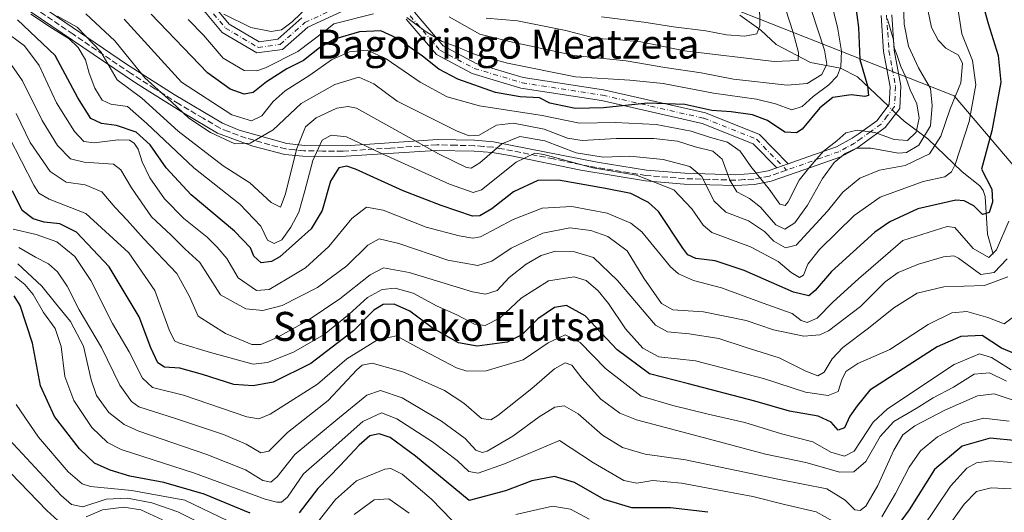
# Model space of a CAD drawing. Units: metres. Extents: x 589785 to 593211, y 4775292 to 4777651.
# Drawn here: x 590204 to 590476, y 4776340 to 4776476 of the extents above; entities that cross this region are included whole.
import ezdxf
from ezdxf.enums import TextEntityAlignment as Align

# ---------------------------------------------------------------- set-up
doc = ezdxf.new("R2010")
doc.units = ezdxf.units.M
doc.header["$MEASUREMENT"] = 0
doc.linetypes.add('DGN Style 3', pattern=[2.307223458686699, 1.648016756204785, -0.6592067024819142])
doc.linetypes.add('DGN Style 4', pattern=[2.6384748266838614, 1.318413404963828, -0.6592067024819142, 0.001648016756204785, -0.6592067024819142])
for name, color, linetype, lineweight in [('Arbolado forestal CxS', 92, 'Continuous', 0), ('Camino Cxs', 7, 'Continuous', 0), ('Camino eje', 30, 'DGN Style 4', 13), ('Corriente natural lineal', 142, 'Continuous', 13), ('Corriente natural lineal oculto', 9, 'DGN Style 4', 13), ('Curva de nivel maestra', 30, 'Continuous', 30), ('Curva de nivel normal', 30, 'Continuous', 0), ('Senda no paivmentada conexión', 7, 'DGN Style 3', 0), ('Texto cartográfico', 7, 'Continuous', 0)]:
    doc.layers.add(name, color=color, linetype=linetype, lineweight=lineweight)
doc.styles.add('Style-Arial', font='txt')

msp = doc.modelspace()

# ---------------------------------------------------------------- linework, layer by layer
at = {"layer": 'Arbolado forestal CxS', "color": 92, "linetype": 'Continuous', "lineweight": 0}
for points in [[(590620.3904999997, 4776220.724099999, 971.9850000000006), (590575.8003000002, 4776223.735099999, 947.2260999999999), (590567.8015000002, 4776277.614900001, 902.9075000000012), (590534.6111000003, 4776362.812700001, 834.9918999999937), (590496.8822999997, 4776414.0255, 796.7676999999967), (590462.2439000001, 4776454.797300001, 763.3098000000027), (590386.4528999999, 4776484.723900001, 719.843599999993), (590402.2808999997, 4776523.142700001, 729.898000000001), (590415.1996999999, 4776546.890900001, 746.3010000000068), (590433.4316999996, 4776558.6591, 760.4576999999991), (590460.4694999997, 4776575.1073, 779.8127999999998), (590485.7451, 4776597.0099, 786.9133000000003), (590418.0229000002, 4776634.649700001, 735.2263999999996), (590413.9380999999, 4776654.428300001, 708.9643000000069), (590402.5537, 4776664.7773, 692.2584000000061), (590425.3229, 4776681.337099999, 697.2180999999982), (590457.4064999997, 4776689.616699999, 720.0939000000071), (590477.0708999997, 4776710.3159, 729.9710999999952), (590487.8426999999, 4776722.155900001, 737.4765999999945), (590504.2817000002, 4776740.225099999, 731.2265000000043), (590551.4617, 4776735.170299999, 726.4155000000028), (590560.8369000005, 4776721.1143, 731.3907999999938), (590597.9603000004, 4776709.070499999, 732.8813999999985), (590621.5387000004, 4776706.952500001, 735.7804000000033)], [(590386.4528999999, 4776484.723900001, 719.843599999993), (590462.2439000001, 4776454.797300001, 763.3098000000027), (590496.8822999997, 4776414.0255, 796.7676999999967)], [(590386.4528999999, 4776484.723900001, 719.843599999993), (590462.2439000001, 4776454.797300001, 763.3098000000027), (590496.8822999997, 4776414.0255, 796.7676999999967), (590534.6111000003, 4776362.812700001, 834.9918999999937), (590567.8015000002, 4776277.614900001, 902.9075000000012), (590575.8003000002, 4776223.735099999, 947.2260999999999)]]:
    msp.add_polyline3d(points, dxfattribs=at)
at = {"layer": 'Camino Cxs', "color": 7, "linetype": 'Continuous', "lineweight": 0, "extrusion": (0.2278615738382689, 0.08046213402347412, 0.9703633073011035), "elevation": 519595.6078540807, "flags": 128}
msp.add_lwpolyline([(4307292.064226075, -2083311.78535249), (4307292.064226075, -2083308.37712705)], dxfattribs=at)
msp.add_lwpolyline([(4307292.064226075, -2083311.78535249), (4307292.064226075, -2083308.37712705)], dxfattribs=at)
at = {"layer": 'Camino Cxs', "color": 7, "linetype": 'Continuous', "lineweight": 0}
for points in [[(590251.6412000004, 4776486.719500001, 753.5434999999999), (590261.676, 4776474.626300001, 752.4244000000036), (590270.0015000004, 4776469.728900001, 747.635500000004), (590275.1206999999, 4776470.396500001, 750.1494999999995), (590281.8214999996, 4776476.324300001, 755.1852000000072)], [(590251.6412000004, 4776486.719500001, 753.5434999999999), (590261.676, 4776474.626300001, 752.4244000000036), (590270.0015000004, 4776469.728900001, 747.635500000004), (590275.1206999999, 4776470.396500001, 750.1494999999995), (590281.8214999996, 4776476.324300001, 755.1852000000072)], [(590296.4419, 4776479.747500001, 755.4207000000025), (590283.4776, 4776473.7839, 756.0890999999974), (590276.4200999998, 4776467.5407, 756.7743000000046), (590269.3683000002, 4776466.6209, 750.6454999999987), (590259.7023, 4776472.306700001, 754.8390000000073), (590249.0994999995, 4776485.0845, 753.7890999999945)], [(590296.4419, 4776479.747500001, 755.4207000000025), (590283.4776, 4776473.7839, 756.0890999999974), (590276.4200999998, 4776467.5407, 756.7743000000046), (590269.3683000002, 4776466.6209, 750.6454999999987), (590259.7023, 4776472.306700001, 754.8390000000073), (590249.0994999995, 4776485.0845, 753.7890999999945)], [(590207.5500999996, 4776481.0601, 783.1802000000025), (590233.2600999996, 4776463.5601, 779.8683000000019), (590246.4501999998, 4776455.140100001, 777.0774999999995), (590259.8201000001, 4776447.170100001, 771.9355999999971), (590264.4600999998, 4776445.3101, 774.6353999999993), (590277.6201, 4776441.550100001, 780.1860000000015), (590282.6101000002, 4776441.0701, 781.3231999999989), (590293.8201000001, 4776440.9901, 789.0460000000021), (590319.4001000002, 4776442.710100001, 782.8329999999987), (590329.5900999998, 4776442.4801, 780.9648000000017), (590334.8101000004, 4776442.0601, 782.0233000000007), (590363.4700999996, 4776436.390100001, 782.6101000000053), (590377.1701999997, 4776434.2601, 784.3454999999958), (590387.6901000004, 4776433.370100001, 781.0865999999951), (590401.6601, 4776432.940099999, 781.1573000000063), (590406.6501000002, 4776433.2501, 776.8941000000051), (590410.8002000004, 4776434.030099999, 767.7543000000006), (590413.1664000005, 4776434.865700001, 763.6235000000015), (590416.2849000003, 4776435.9669, 762.7998999999982), (590420.2301000003, 4776437.360099999, 765.9502000000067), (590429.6802000003, 4776440.690099999, 772.9097999999941), (590434.0401, 4776443.0701, 771.8561000000045), (590435.6601, 4776444.210100001, 771.2574000000022), (590440.8301999997, 4776447.860099999, 766.0844999999972), (590444.2600999996, 4776452.350099999, 758.7737000000053), (590444.5301000001, 4776457.300100001, 760.8220000000001), (590442.7200999996, 4776467.0601, 759.3266000000004), (590442.0602000002, 4776476.9801, 765.7228000000032)], [(590207.5500999996, 4776481.0601, 783.1802000000025), (590233.2600999996, 4776463.5601, 779.8683000000019), (590246.4501999998, 4776455.140100001, 777.0774999999995), (590259.8201000001, 4776447.170100001, 771.9355999999971), (590264.4600999998, 4776445.3101, 774.6353999999993), (590277.6201, 4776441.550100001, 780.1860000000015), (590282.6101000002, 4776441.0701, 781.3231999999989), (590293.8201000001, 4776440.9901, 789.0460000000021), (590319.4001000002, 4776442.710100001, 782.8329999999987), (590329.5900999998, 4776442.4801, 780.9648000000017), (590334.8101000004, 4776442.0601, 782.0233000000007), (590363.4700999996, 4776436.390100001, 782.6101000000053), (590377.1701999997, 4776434.2601, 784.3454999999958), (590387.6901000004, 4776433.370100001, 781.0865999999951), (590401.6601, 4776432.940099999, 781.1573000000063), (590406.6501000002, 4776433.2501, 776.8941000000051), (590410.8002000004, 4776434.030099999, 767.7543000000006), (590413.1664000005, 4776434.865700001, 763.6235000000015)], [(590445.0401, 4776477.1501, 769.538400000005), (590445.6901000004, 4776467.440099999, 765.0237000000053), (590447.5301000001, 4776457.4901, 764.9189000000042), (590447.1901000004, 4776451.2601, 762.654800000004), (590443.2001, 4776446.050100001, 766.8252999999969), (590437.3901000004, 4776441.7601, 774.3120999999956), (590435.3201000001, 4776440.300100001, 774.928), (590430.9101, 4776437.940099999, 775.308999999994), (590420.9600999998, 4776434.440099999, 769.1202999999952), (590411.5800999999, 4776431.130100001, 767.0356999999932), (590407.0301000001, 4776430.2601, 778.8459000000004), (590401.7101999996, 4776429.940099999, 782.5096999999951), (590387.5202000003, 4776430.370100001, 784.844299999997), (590376.8101000004, 4776431.280099999, 786.6873999999953), (590358.9200999998, 4776434.1801, 786.0360999999976), (590339.3400999998, 4776438.2601, 784.835500000001), (590334.4001000002, 4776439.090100001, 782.3641999999965), (590329.4301000005, 4776439.4801, 781.5007999999943), (590318.8501000004, 4776439.700099999, 785.2081999999937), (590292.4501, 4776437.960100001, 791.6484000000055), (590282.0401999997, 4776438.090100001, 782.3512999999948), (590277.0601000004, 4776438.590100001, 777.0305999999982), (590268.2401000002, 4776440.870100001, 778.6468000000023), (590258.4901000002, 4776444.470100001, 774.4471000000049), (590249.1101000002, 4776449.950099999, 778.9232000000048), (590235.8000999996, 4776458.3301, 776.7758999999934), (590203.7301000003, 4776480.020099999, 787.2262999999948)], [(590445.0401, 4776477.1501, 769.538400000005), (590445.6901000004, 4776467.440099999, 765.0237000000053), (590447.5301000001, 4776457.4901, 764.9189000000042), (590447.1901000004, 4776451.2601, 762.654800000004), (590443.2001, 4776446.050100001, 766.8252999999969), (590437.3901000004, 4776441.7601, 774.3120999999956), (590435.3201000001, 4776440.300100001, 774.928), (590430.9101, 4776437.940099999, 775.308999999994), (590420.9600999998, 4776434.440099999, 769.1202999999952), (590411.5800999999, 4776431.130100001, 767.0356999999932), (590407.0301000001, 4776430.2601, 778.8459000000004), (590401.7101999996, 4776429.940099999, 782.5096999999951), (590387.5202000003, 4776430.370100001, 784.844299999997), (590376.8101000004, 4776431.280099999, 786.6873999999953), (590358.9200999998, 4776434.1801, 786.0360999999976), (590339.3400999998, 4776438.2601, 784.835500000001), (590334.4001000002, 4776439.090100001, 782.3641999999965), (590329.4301000005, 4776439.4801, 781.5007999999943), (590318.8501000004, 4776439.700099999, 785.2081999999937), (590292.4501, 4776437.960100001, 791.6484000000055), (590282.0401999997, 4776438.090100001, 782.3512999999948), (590277.0601000004, 4776438.590100001, 777.0305999999982), (590268.2401000002, 4776440.870100001, 778.6468000000023), (590258.4901000002, 4776444.470100001, 774.4471000000049), (590249.1101000002, 4776449.950099999, 778.9232000000048), (590235.8000999996, 4776458.3301, 776.7758999999934), (590203.7301000003, 4776480.020099999, 787.2262999999948)], [(590312.9101, 4776477.8619, 757.9017000000022), (590320.9071000004, 4776468.575099999, 757.7658999999985), (590330.0519000003, 4776463.7487, 756.7170000000042), (590343.0420000004, 4776459.851700001, 756.4872999999934), (590365.2158000004, 4776456.420100001, 760.0271999999969), (590393.4278999995, 4776450.032500001, 764.4477999999945), (590408.3843, 4776444.049900001, 759.5130000000064), (590416.2849000003, 4776435.9669, 762.7998999999982), (590413.1664000005, 4776434.865700001, 763.6235000000015), (590406.6819000002, 4776441.499700001, 763.4728000000032), (590392.5340999998, 4776447.1589, 768.4184999999999), (590364.6546, 4776453.4713, 764.9291999999988), (590342.3783999998, 4776456.9187, 761.5200999999943), (590328.9099000003, 4776460.9593, 761.5181000000011), (590319.0044999998, 4776466.187100001, 764.2995999999986), (590310.5972999996, 4776475.950300001, 763.1398000000045)], [(590312.9101, 4776477.8619, 757.9017000000022), (590320.9071000004, 4776468.575099999, 757.7658999999985), (590330.0519000003, 4776463.7487, 756.7170000000042), (590343.0420000004, 4776459.851700001, 756.4872999999934), (590365.2158000004, 4776456.420100001, 760.0271999999969), (590393.4278999995, 4776450.032500001, 764.4477999999945), (590408.3843, 4776444.049900001, 759.5130000000064), (590416.2849000003, 4776435.9669, 762.7998999999982)], [(590413.1664000005, 4776434.865700001, 763.6235000000015), (590406.6819000002, 4776441.499700001, 763.4728000000032), (590392.5340999998, 4776447.1589, 768.4184999999999), (590364.6546, 4776453.4713, 764.9291999999988), (590342.3783999998, 4776456.9187, 761.5200999999943), (590328.9099000003, 4776460.9593, 761.5181000000011), (590319.0044999998, 4776466.187100001, 764.2995999999986), (590310.5972999996, 4776475.950300001, 763.1398000000045)], [(590416.2849000003, 4776435.9669, 762.7998999999982), (590420.2301000003, 4776437.360099999, 765.9502000000067), (590429.6802000003, 4776440.690099999, 772.9097999999941), (590434.0401, 4776443.0701, 771.8561000000045), (590435.6601, 4776444.210100001, 771.2574000000022), (590440.8301999997, 4776447.860099999, 766.0844999999972), (590444.2600999996, 4776452.350099999, 758.7737000000053), (590444.5301000001, 4776457.300100001, 760.8220000000001), (590442.7200999996, 4776467.0601, 759.3266000000004), (590442.0602000002, 4776476.9801, 765.7228000000032)]]:
    msp.add_polyline3d(points, dxfattribs=at)
at = {"layer": 'Camino eje', "color": 30, "linetype": 'DGN Style 4', "lineweight": 13}
for points in [[(590250.3702999996, 4776485.901900001, 753.3334000000032), (590260.6891000001, 4776473.466499999, 753.5883999999934), (590269.6848999998, 4776468.174900001, 748.3732000000019), (590275.7703, 4776468.968699999, 753.2219000000041), (590282.6495000003, 4776475.054099999, 755.1670000000014), (590295.8787000002, 4776481.1395, 755.2465999999987)], [(590311.7537000002, 4776476.906099999, 760.3104000000022), (590319.9559000004, 4776467.381100001, 760.9198000000034), (590329.4808999998, 4776462.3541, 757.2609999999986), (590342.7100999998, 4776458.385299999, 758.4839000000065), (590364.9351000004, 4776454.945699999, 762.4253999999929), (590392.9808999998, 4776448.595699999, 766.2360000000045), (590407.5330999997, 4776442.774900001, 759.5504999999977), (590415.8800999997, 4776434.235099999, 763.248900000006)], [(590443.5500999996, 4776477.065099999, 767.1989999999934), (590443.8750999998, 4776472.210100001, 761.793399999995), (590444.2050999999, 4776467.2501, 762.1972999999998), (590445.1101000002, 4776462.370100001, 763.2915000000066), (590446.0301000001, 4776457.395099999, 762.8858999999939), (590445.7251000004, 4776451.8051, 761.1195000000008), (590443.7301000003, 4776449.200099999, 762.2427000000025), (590442.0151000004, 4776446.9551, 766.7823000000063), (590439.1101000002, 4776444.8101, 770.8616999999941), (590436.5251000002, 4776442.985099999, 772.8849999999949), (590434.6801000005, 4776441.6851, 773.480899999995), (590432.5000999998, 4776440.495100001, 773.8224000000046), (590430.2950999998, 4776439.315099999, 774.0356000000029), (590425.5701000001, 4776437.6501, 771.8383000000031), (590420.5950999996, 4776435.9001, 767.4759999999952), (590415.8800999997, 4776434.235099999, 763.248900000006)]]:
    msp.add_polyline3d(points, dxfattribs=at)
at = {"layer": 'Corriente natural lineal', "color": 142, "linetype": 'Continuous', "lineweight": 13}
for points in [[(590443.9753000002, 4776451.977299999, 751.334600000002), (590435.5455, 4776460.0407, 747.3843000000053), (590430.7554000001, 4776462.409499999, 742.3366999999998), (590422.4573999997, 4776463.9661, 735.7054999999964), (590413, 4776469, 731.6869000000006), (590408.7703999998, 4776472.911900001, 729.2964000000065), (590402.9961999999, 4776477.091800001, 725.5201999999991)], [(590473, 4776411, 778.7214999999997), (590471.4778000005, 4776416.526699999, 776.4567999999999), (590470.8130000001, 4776426.893999999, 773.5948999999965), (590470.2571, 4776428.575400001, 773.2409000000043), (590469.3039999995, 4776429.900699999, 772.7572999999975), (590464.4628, 4776433.8003, 769.6774000000005), (590454.9458, 4776442.849099999, 757.5090000000056), (590448.3762999997, 4776447.7676, 752.9603999999963), (590446.1479000002, 4776449.8992, 752.2801000000036)]]:
    msp.add_polyline3d(points, dxfattribs=at)
at = {"layer": 'Corriente natural lineal oculto', "color": 9, "linetype": 'DGN Style 4', "lineweight": 13, "extrusion": (-0.2167982416192004, 0.2073683263019793, 0.953937576405049), "elevation": 863194.3628821834, "flags": 128}
msp.add_lwpolyline([(-3859819.414957617, -2742223.629623896), (-3859819.414957617, -2742226.781236279)], dxfattribs=at)
at = {"layer": 'Curva de nivel maestra', "color": 30, "linetype": 'Continuous', "lineweight": 30, "flags": 128}
for points, elevation in [([(590434.8200000003, 4776480.6601), (590435.79, 4776473.630100001), (590436.1799999997, 4776464.840100001), (590438.2699999996, 4776457.520099999), (590438.5800000001, 4776454.8201), (590437.5099999999, 4776454.540100001), (590433.75, 4776455.090100001), (590428.6500000004, 4776454.340100001), (590425.0599999996, 4776451.4801), (590420.2400000002, 4776445.5801), (590418.6100000005, 4776444.5701), (590415.4000000004, 4776444.7601), (590410.5599999996, 4776447.920100001), (590406.4500000002, 4776449.540100001), (590400.5499999998, 4776450.390100001), (590395.2300000004, 4776450.720100001), (590387.7199999997, 4776452.4101), (590377.4299999997, 4776452.700099999), (590365.2000000002, 4776451.4801), (590357.4800000004, 4776451.270099999), (590353.8499999996, 4776451.970100001), (590350.4100000003, 4776452.7601), (590347.5, 4776454.2301), (590342.2100000001, 4776454.5101), (590335.3200000003, 4776455.700099999), (590324.9800000004, 4776459.390100001), (590319.6399999997, 4776462.1601), (590315.1900000004, 4776465.700099999), (590308.0999999996, 4776470.700099999), (590303.6100000005, 4776472.720100001), (590297.75, 4776472.450099999), (590290.8099999996, 4776470.460100001), (590286.6600000003, 4776468.0801), (590282.25, 4776464.5801), (590277.6699999999, 4776462.2601), (590272.0199999996, 4776458.6801), (590268.3499999996, 4776455.7301), (590265.79, 4776455.2301), (590261.9600000001, 4776456.590100001), (590255.6399999997, 4776461.1601), (590240.1200000001, 4776477.350099999)], 750), ([(590470.7400000002, 4776478.130100001), (590471.6500000004, 4776474.7401), (590474.4299999997, 4776465.880100001), (590475.1799999997, 4776458.520099999), (590472.7000000002, 4776445.120100001), (590469.7699999996, 4776434.520099999), (590472.7000000002, 4776428.940099999), (590472.8399999999, 4776425.380100001), (590471.9100000003, 4776422.4901), (590470.0800000001, 4776421.950099999), (590467.7300000004, 4776424.360099999), (590465, 4776425.770099999), (590462.75, 4776425.940099999), (590452.2199999997, 4776423.550100001), (590444.4500000002, 4776419.9101), (590440.3099999996, 4776417.100099999), (590428.2999999998, 4776406.190099999), (590423.75, 4776400.9801), (590422.0800000001, 4776399.450099999), (590417.7800000003, 4776400.520099999), (590404.1900000004, 4776406.4901), (590396.0999999996, 4776409.120100001), (590390.7699999996, 4776409.780099999), (590388.5199999996, 4776410.840100001), (590387.1799999997, 4776412.640100001), (590380.4100000003, 4776422.8201), (590377.7199999997, 4776425.290100001), (590372.8399999999, 4776427.800100001), (590365.7699999996, 4776429.1601), (590352.7699999996, 4776431.470100001), (590347.0800000001, 4776431.4001), (590340.3499999996, 4776428.190099999), (590334.3799999999, 4776423.520099999), (590331.0099999999, 4776421.5701), (590328.9600000001, 4776421.460100001), (590320.3300000001, 4776424.4101), (590309.7999999998, 4776428.470100001), (590296.6100000005, 4776434.5001), (590294.1799999997, 4776435.280099999), (590292.0499999998, 4776434.840100001), (590289.7100000001, 4776431.130100001), (590287.4199999999, 4776423.050100001), (590284.3600000005, 4776418.0001), (590275.7199999997, 4776410.280099999), (590273.4299999997, 4776408.920100001), (590270.5499999998, 4776408.5801), (590268.5300000003, 4776410.450099999), (590267.54, 4776412.7301), (590263.1200000001, 4776417.350099999), (590251.1399999997, 4776427.420100001), (590244.2300000004, 4776434.860099999), (590239.8300000001, 4776441.2601), (590235.9600000001, 4776444.7601), (590230.5199999996, 4776446.610099999), (590226.3600000005, 4776447.110099999), (590223.4000000004, 4776448.540100001), (590219.7800000003, 4776454.1801), (590213.5300000003, 4776465.920100001), (590203.1299999999, 4776475.7401)], 775), ([(590478.6299999999, 4776383.620100001), (590475.3799999999, 4776385.0001), (590470.0199999996, 4776388.5001), (590464.0800000001, 4776388.2401), (590457.5599999996, 4776385.360099999), (590438.9400000004, 4776373.4301), (590435.3700000001, 4776369.040100001), (590433.3799999999, 4776366.170100001), (590431.9500000002, 4776362.960100001), (590430.1299999999, 4776362.370100001), (590428.1900000004, 4776364.5101), (590424.5999999996, 4776366.1801), (590416.7199999997, 4776367.590100001), (590407.0999999996, 4776370.340100001), (590388.7699999996, 4776375.140100001), (590377.9400000004, 4776377.890100001), (590369, 4776384.5001), (590360.1600000003, 4776393.9101), (590355, 4776396.800100001), (590351.6900000004, 4776396.290100001), (590347.0999999996, 4776393.1501), (590342.6100000005, 4776388.720100001), (590338.5599999996, 4776386.6801), (590330.25, 4776385.5801), (590325.0999999996, 4776386.4801), (590317.8399999999, 4776390.620100001), (590311.6799999997, 4776395.210100001), (590307.2800000003, 4776397.140100001), (590304.2599999999, 4776397.110099999), (590301.6500000004, 4776395.530099999), (590296.1100000005, 4776389.8301), (590284.3099999996, 4776380.780099999), (590273.8099999996, 4776375.610099999), (590268.3200000003, 4776374.550100001), (590262.9800000004, 4776374.970100001), (590254.25, 4776377.7601), (590247.9900000002, 4776379.4801), (590243.7999999998, 4776379.7301), (590241.9000000004, 4776380.9801), (590240.0199999996, 4776385.090100001), (590236.7300000004, 4776393.710100001), (590228.4400000004, 4776407.5101), (590219.4500000002, 4776417.100099999), (590214.8200000003, 4776419.420100001), (590210.5300000003, 4776419.800100001), (590207.4199999999, 4776420.780099999), (590204.3600000005, 4776423.110099999), (590201.7000000002, 4776428.520099999)], 800), ([(590267.5, 4776339.360099999), (590254.7100000001, 4776344.670100001), (590243.6200000001, 4776347.8301), (590234.2199999997, 4776349.640100001), (590228.7599999999, 4776351.270099999), (590224.4299999997, 4776353.2501), (590220.2800000003, 4776357.130100001), (590213.3799999999, 4776366.120100001), (590209.4600000001, 4776374.5801), (590207.2999999998, 4776386.360099999), (590203.8300000001, 4776396.780099999), (590202.2100000001, 4776399.460100001)], 825), ([(590394.0999999996, 4776339.610099999), (590383.7699999996, 4776340.870100001), (590373.0899999999, 4776340.890100001), (590365.4000000004, 4776343.140100001), (590357.1699999999, 4776347.850099999), (590351.6500000004, 4776349.540100001), (590345.4100000003, 4776348.3201), (590338.1399999997, 4776345.540100001), (590328.1100000005, 4776342.850099999), (590313.2400000002, 4776355.1601), (590306.2400000002, 4776360.3301), (590303.1799999997, 4776361.270099999), (590300.6200000001, 4776360.7601), (590297.5999999996, 4776358.140100001), (590292.3700000001, 4776352.5801), (590286.2300000004, 4776346.200099999), (590281.0800000001, 4776339.5101)], 825), ([(590479.6399999997, 4776359.390100001), (590472.1699999999, 4776360.130100001), (590464.4800000004, 4776357.890100001), (590456.8200000003, 4776351.460100001), (590449.8399999999, 4776340.300100001), (590442.4199999999, 4776330.280099999)], 825)]:
    msp.add_lwpolyline(points, dxfattribs=dict(at, elevation=elevation))
at = {"layer": 'Curva de nivel normal', "color": 30, "linetype": 'Continuous', "lineweight": 0, "flags": 128}
for points, elevation in [([(590454, 4776483.09), (590455.9800000004, 4776473.630000001), (590457.8399999999, 4776470.16), (590459.9400000004, 4776467.930000001), (590463.4000000004, 4776466.02), (590464.5499999998, 4776463.75), (590464.0499999998, 4776458.32), (590461.1500000004, 4776451.140000001), (590458.5999999996, 4776443.66), (590455.4299999997, 4776438.699999999), (590448.6799999997, 4776435.550000001), (590441.5899999999, 4776434.24), (590436.1500000004, 4776432.02), (590431.4400000004, 4776428.140000001), (590427.2199999997, 4776422.850000001), (590418.54, 4776413.51), (590415.6100000005, 4776412.710000001), (590412.3799999999, 4776414.58), (590409.7400000002, 4776417.24), (590405.3300000001, 4776420.230000001), (590399.0700000003, 4776422.640000001), (590395.7300000004, 4776425.77), (590392.4199999999, 4776432.460000001), (590389.0999999996, 4776435.24), (590381.7400000002, 4776437.140000001), (590372.5099999999, 4776438.060000001), (590365.1299999999, 4776437.850000001), (590357.6900000004, 4776439), (590348.9699999997, 4776442.359999999), (590342.0800000001, 4776443.550000001), (590337.1200000001, 4776441.529999999), (590331.0499999998, 4776436.220000001), (590328.5899999999, 4776434.76), (590327.3499999996, 4776434.939999999), (590319.5700000003, 4776438.75), (590296.9400000004, 4776451.350000001), (590294.6299999999, 4776451.859999999), (590291.4199999999, 4776451.33), (590285.7699999996, 4776448.730000001), (590282.75, 4776446.189999999), (590280.3899999997, 4776440.189999999), (590277.2000000002, 4776427.41), (590275.8600000005, 4776424), (590273.2800000003, 4776425.32), (590267.3799999999, 4776430.720000001), (590260.04, 4776435.439999999), (590247.5800000001, 4776444.980000001), (590237.4900000002, 4776454.16), (590230.7199999997, 4776459.210000001), (590226.1299999999, 4776466.939999999), (590219.6600000003, 4776473.710000001), (590214.1699999999, 4776476.84)], 765), ([(590462.6799999997, 4776482.640000001), (590464.4000000004, 4776471.880000001), (590467.3200000003, 4776464.529999999), (590468.2400000002, 4776457.850000001), (590466.4000000004, 4776447.689999999), (590462.5599999996, 4776435.810000001), (590461.5499999998, 4776433.779999999), (590459.6600000003, 4776432.41), (590453.6799999997, 4776431.060000001), (590441.8200000003, 4776426.720000001), (590434.54, 4776421.689999999), (590425.0300000003, 4776412.32), (590421.7400000002, 4776408.189999999), (590420.5999999996, 4776405.140000001), (590419.4900000002, 4776404.5), (590417.1799999997, 4776405.930000001), (590413.54, 4776408.960000001), (590405.8899999997, 4776412.980000001), (590395.2199999997, 4776416.970000001), (590392.79, 4776418.99), (590389.6799999997, 4776423.480000001), (590384.6799999997, 4776428.75), (590374.3899999997, 4776432.810000001), (590362.2800000003, 4776434.859999999), (590348.7199999997, 4776438.52), (590346.25, 4776438.91), (590341.1100000005, 4776436.42), (590331.4900000002, 4776428.789999999), (590329.1399999997, 4776428.01), (590322.6399999997, 4776430.350000001), (590303.4900000002, 4776438.99), (590294.1100000005, 4776443.390000001), (590289.9100000003, 4776443.859999999), (590287.4400000004, 4776442.52), (590284.8099999996, 4776436.930000001), (590282.5999999996, 4776428.539999999), (590280.9000000004, 4776422.57), (590278.7400000002, 4776418.480000001), (590276.2300000004, 4776414.92), (590274.1100000005, 4776413.970000001), (590272.2800000003, 4776414.859999999), (590270.4500000002, 4776418.730000001), (590264.6200000001, 4776424.810000001), (590251.8799999999, 4776434.880000001), (590238.8499999996, 4776447.130000001), (590233.5499999998, 4776451.779999999), (590228.8899999997, 4776452.430000001), (590226.5800000001, 4776453.609999999), (590224.5, 4776456.9), (590222.9400000004, 4776461), (590221.9199999999, 4776464.699999999), (590219.9000000004, 4776468.17), (590217.4500000002, 4776470.560000001), (590212.79, 4776473.430000001), (590206.8300000001, 4776477.33)], 770), ([(590448.2100000001, 4776480.199999999), (590448.4000000004, 4776474.609999999), (590449.6399999997, 4776468.529999999), (590452.3600000005, 4776462.5), (590455.7000000002, 4776456.83), (590456.1299999999, 4776452.100000001), (590455.6900000004, 4776446.5), (590452.4400000004, 4776441.100000001), (590449.04, 4776439.119999999), (590446.8399999999, 4776438.880000001), (590439.2000000002, 4776440.300000001), (590435.2100000001, 4776440.32), (590432.1200000001, 4776438.859999999), (590429.0700000003, 4776436.300000001), (590425.8099999996, 4776431.880000001), (590421.6600000003, 4776424.560000001), (590418.1699999999, 4776419.680000001), (590415.3799999999, 4776417.91), (590412.9199999999, 4776419.060000001), (590408.6600000003, 4776423.960000001), (590405.5999999996, 4776426.41), (590402.1600000003, 4776428.199999999), (590400.1699999999, 4776431.430000001), (590398.0599999996, 4776437.27), (590395.4600000001, 4776439.5), (590390.6200000001, 4776440.67), (590385.7400000002, 4776442.220000001), (590379.1799999997, 4776443.01), (590368.7800000003, 4776442.970000001), (590359.3499999996, 4776442.439999999), (590355.2400000002, 4776443.02), (590348.7800000003, 4776445.539999999), (590340.3799999999, 4776447.25), (590335.6299999999, 4776446.640000001), (590330.8700000001, 4776443.930000001), (590328.0300000003, 4776443.75), (590324.7800000003, 4776444.99), (590308.1100000005, 4776453.25), (590301.6600000003, 4776458.119999999), (590297.5499999998, 4776459.960000001), (590290.8899999997, 4776457.92), (590281.6100000005, 4776452.67), (590273.8799999999, 4776445.4), (590267.5, 4776441.640000001), (590263.2300000004, 4776441.480000001), (590256.5099999999, 4776444.619999999), (590250.5199999996, 4776448.58), (590245.6799999997, 4776453.08), (590238.2999999998, 4776459.730000001), (590230.0800000001, 4776469.960000001), (590222, 4776477.430000001)], 760), ([(590408.3899999997, 4776480.480000001), (590408.5199999996, 4776474.15), (590407.6299999999, 4776471.880000001), (590404.2999999998, 4776471.25), (590399.2300000004, 4776471.640000001), (590393.5, 4776472.77), (590384.6399999997, 4776473.83), (590376.3499999996, 4776475.180000001), (590364.6900000004, 4776476.630000001)], 730), ([(590301.6399999997, 4776477.449999999), (590290.6699999999, 4776474.699999999), (590288.2000000002, 4776472.730000001), (590280.6900000004, 4776467.029999999), (590271.7400000002, 4776462.52), (590269.3200000003, 4776461.67), (590265.79, 4776461.74), (590260.0199999996, 4776465.189999999), (590254.54, 4776471.58), (590250.3399999999, 4776475.880000001)], 745), ([(590283.8499999996, 4776479.730000001), (590279.1200000001, 4776475.189999999), (590276.1500000004, 4776472.980000001), (590273.2800000003, 4776472.52), (590267.6900000004, 4776473.66), (590260.2400000002, 4776477.32)], 740), ([(590428.7100000001, 4776478.83), (590429.9699999997, 4776473.779999999), (590431.0999999996, 4776467.16), (590430.9299999997, 4776462.800000001), (590429.9100000003, 4776460.230000001), (590427.5499999998, 4776457.84), (590423.2800000003, 4776454.600000001), (590420.1799999997, 4776451.779999999), (590417.3399999999, 4776450.92), (590412.8399999999, 4776452.59), (590407.5999999996, 4776453.810000001), (590395.6299999999, 4776455.550000001), (590381.7699999996, 4776458.16), (590372.54, 4776459.140000001), (590357.5199999996, 4776460.060000001), (590338.6900000004, 4776463.76), (590329.7599999999, 4776466.210000001), (590324.5, 4776468.449999999), (590320.6399999997, 4776469.77), (590315.9400000004, 4776472.67), (590310.8200000003, 4776476.460000001)], 745), ([(590422.7599999999, 4776478.359999999), (590426.3700000001, 4776467.439999999), (590427.0499999998, 4776463.5), (590425.6200000001, 4776460.680000001), (590421.5999999996, 4776458.189999999), (590416.0700000003, 4776457.689999999), (590401.1699999999, 4776459.380000001), (590392.2800000003, 4776461.119999999), (590382.2300000004, 4776462.560000001), (590371.5099999999, 4776464.42), (590357.0800000001, 4776465.91), (590339.1900000004, 4776469.82), (590330.9800000004, 4776471.84), (590322.5199999996, 4776476.58)], 740), ([(590415.54, 4776478.82), (590417.7400000002, 4776472.32), (590419.1600000003, 4776466.720000001), (590419.0599999996, 4776464.560000001), (590412.4299999997, 4776464.300000001), (590387.6200000001, 4776467.180000001), (590375.5999999996, 4776469.680000001), (590368.6200000001, 4776470.380000001), (590363.1900000004, 4776470.600000001), (590354.8399999999, 4776472.859999999), (590341.4800000004, 4776475.51), (590332.75, 4776476.230000001)], 735), ([(590443.8099999996, 4776475.980000001), (590444.6399999997, 4776473.08), (590445.4800000004, 4776470.24), (590445.6399999997, 4776468.060000001), (590446.3700000001, 4776466.230000001), (590447.4800000004, 4776462.890000001), (590448.7400000002, 4776460.15), (590450.0800000001, 4776456.390000001), (590451.9600000001, 4776452.600000001), (590452.5899999999, 4776448.550000001), (590451.7100000001, 4776444.76), (590449.3600000005, 4776442.439999999), (590445.6600000003, 4776442.710000001), (590440.2599999999, 4776444.65), (590435.4299999997, 4776445.32), (590432.2599999999, 4776444.5), (590429.7599999999, 4776442.310000001), (590426.0899999999, 4776439.439999999), (590422.3200000003, 4776435.109999999), (590419.3399999999, 4776431.439999999), (590416.3300000001, 4776425.430000001), (590415.5, 4776424.49), (590414.04, 4776424.83), (590411.0499999998, 4776428.99), (590406.04, 4776435.189999999), (590403.04, 4776439.460000001), (590399.5800000001, 4776442), (590394.8499999996, 4776443.27), (590389.5, 4776445.02), (590379.8399999999, 4776446.84), (590368.4500000002, 4776447.439999999), (590358.6299999999, 4776447.25), (590348.3099999996, 4776449.33), (590330.9100000003, 4776452.01), (590321.9800000004, 4776454.460000001), (590314.5499999998, 4776458.57), (590305.0999999996, 4776465.039999999), (590299.8399999999, 4776467.42), (590294.9199999999, 4776466.960000001), (590289.9400000004, 4776464.680000001), (590283.9699999997, 4776460.470000001), (590277.1600000003, 4776456.140000001), (590273.8499999996, 4776453.210000001), (590270.7300000004, 4776449.25), (590267.8200000003, 4776447.9), (590262.4000000004, 4776449.49), (590248.4900000002, 4776458.52), (590232.6200000001, 4776476)], 755), ([(590477.3700000001, 4776420.130000001), (590473.9199999999, 4776412.230000001), (590471.7999999998, 4776410.039999999), (590467.4699999997, 4776412.52), (590462.4199999999, 4776418.380000001), (590460.3300000001, 4776418.600000001), (590448.0899999999, 4776414.75), (590435.7599999999, 4776404.17), (590428.7599999999, 4776397.789999999), (590424.3099999996, 4776393.279999999), (590421.6200000001, 4776392.060000001), (590419.8899999997, 4776392.689999999), (590417.4100000003, 4776394.59), (590410.4600000001, 4776397.08), (590397.8700000001, 4776401.720000001), (590390.1200000001, 4776403.67), (590386, 4776405.51), (590383.7800000003, 4776407.52), (590375.8399999999, 4776417.140000001), (590372.79, 4776419.529999999), (590366.2800000003, 4776422.359999999), (590356.4800000004, 4776424.17), (590348.2300000004, 4776423.730000001), (590340.2800000003, 4776420.600000001), (590331.2400000002, 4776415.82), (590329.0800000001, 4776415.380000001), (590325.29, 4776416.07), (590316.1500000004, 4776418.439999999), (590304.2599999999, 4776423.119999999), (590299.6900000004, 4776423.970000001), (590295.6100000005, 4776420.859999999), (590289.25, 4776413.109999999), (590282.7800000003, 4776407.189999999), (590277.7300000004, 4776404.199999999), (590272.7199999997, 4776401.210000001), (590269.1900000004, 4776400.939999999), (590264.2000000002, 4776404.42), (590261.04, 4776409.83), (590258.3799999999, 4776412.9), (590255.5499999998, 4776415.689999999), (590249.0999999996, 4776420.84), (590243.7800000003, 4776426.310000001), (590239.7599999999, 4776432.119999999), (590237.6399999997, 4776436.52), (590236.4900000002, 4776440.060000001), (590235.3600000005, 4776441.699999999), (590234.0700000003, 4776442.52), (590230.9600000001, 4776442.560000001), (590224.29, 4776441.74), (590221.4299999997, 4776442.17), (590218.8700000001, 4776444.939999999), (590213.8899999997, 4776452.84), (590209.1299999999, 4776463.119999999), (590205.04, 4776468.600000001), (590199.0999999996, 4776473.060000001)], 780), ([(590476.8700000001, 4776409.710000001), (590473.29, 4776405.939999999), (590469.6100000005, 4776405.4), (590463.4600000001, 4776409.890000001), (590462.1699999999, 4776410.52), (590459.2599999999, 4776410.24), (590452.4199999999, 4776408.220000001), (590446.75, 4776405.91), (590443.2000000002, 4776403.380000001), (590436.3700000001, 4776396.52), (590427.4500000002, 4776389.76), (590425.1100000005, 4776388.710000001), (590420.6699999999, 4776388.359999999), (590412.2599999999, 4776390.029999999), (590404.6600000003, 4776392.640000001), (590392.9299999997, 4776395.050000001), (590384.4199999999, 4776395.59), (590381.2400000002, 4776397.32), (590376.3499999996, 4776404.380000001), (590371.75, 4776411.869999999), (590366.4299999997, 4776415.84), (590361.7699999996, 4776417.52), (590355.9100000003, 4776418.27), (590348.4600000001, 4776416.779999999), (590339.7100000001, 4776412.66), (590334.2999999998, 4776409.039999999), (590330.4400000004, 4776407.880000001), (590322.1699999999, 4776409.32), (590308.5800000001, 4776413.92), (590303.1900000004, 4776415.230000001), (590300, 4776413.480000001), (590294.2100000001, 4776407.730000001), (590286.1100000005, 4776401.789999999), (590276.2999999998, 4776396.76), (590271, 4776395.460000001), (590266.2400000002, 4776395.850000001), (590259.2999999998, 4776399.710000001), (590255.7100000001, 4776405.41), (590253.5499999998, 4776408.66), (590249.5, 4776412.42), (590245.6399999997, 4776416.27), (590240.1699999999, 4776421.33), (590234.6100000005, 4776429.32), (590231.6699999999, 4776434.289999999), (590229.7000000002, 4776435.859999999), (590221.5999999996, 4776436.460000001), (590217.7999999998, 4776437.369999999), (590214.2100000001, 4776441), (590209.9400000004, 4776447.92), (590204.5, 4776458.890000001), (590199.0800000001, 4776466.720000001)], 785), ([(590477.1399999997, 4776404.730000001), (590470.6500000004, 4776402.32), (590459.4199999999, 4776401.960000001), (590452, 4776400.17), (590445.5199999996, 4776396.189999999), (590438.5700000003, 4776390.52), (590431.4800000004, 4776385.199999999), (590428.4600000001, 4776382.039999999), (590426.2800000003, 4776378.32), (590424.5199999996, 4776377.380000001), (590421.2199999997, 4776378.67), (590413.8700000001, 4776382.32), (590404.6799999997, 4776385.180000001), (590397.1200000001, 4776387.65), (590388.9000000004, 4776388.939999999), (590382.9000000004, 4776389.539999999), (590379.5800000001, 4776391.359999999), (590369.1399999997, 4776403.67), (590362.4600000001, 4776410.08), (590357.25, 4776411.67), (590351.9900000002, 4776411.789999999), (590348, 4776410.619999999), (590343.7999999998, 4776408.230000001), (590339.1699999999, 4776404.52), (590335.7999999998, 4776400.92), (590332.5899999999, 4776399.970000001), (590329.0099999999, 4776400.600000001), (590311.5099999999, 4776405.949999999), (590304.4100000003, 4776407.189999999), (590300.6399999997, 4776405.26), (590292.2800000003, 4776398.609999999), (590283.2800000003, 4776392.600000001), (590274.9900000002, 4776387.970000001), (590270.4500000002, 4776386.039999999), (590267.9400000004, 4776386.01), (590260.6500000004, 4776389.060000001), (590253.0999999996, 4776393.83), (590250.7199999997, 4776399.32), (590247.2199999997, 4776405.66), (590238.0599999996, 4776415.189999999), (590233.4199999999, 4776420.359999999), (590230.0899999999, 4776423.939999999), (590226.4100000003, 4776428.27), (590221.8600000005, 4776430.119999999), (590216.54, 4776430.939999999), (590212.1100000005, 4776433.890000001), (590206.6299999999, 4776441.850000001), (590202.7000000002, 4776449.850000001)], 790), ([(590480.4199999999, 4776394.92), (590476.0899999999, 4776391.689999999), (590471.5800000001, 4776393.449999999), (590465.7300000004, 4776395.130000001), (590461.5800000001, 4776394.779999999), (590455.0899999999, 4776391.550000001), (590444.4600000001, 4776384.630000001), (590435.5899999999, 4776380.720000001), (590432.3099999996, 4776378.529999999), (590431.1500000004, 4776376.199999999), (590430.1600000003, 4776373.060000001), (590427.4299999997, 4776371.949999999), (590421.1600000003, 4776372.800000001), (590409.4900000002, 4776376.619999999), (590390.6500000004, 4776381.51), (590380.5700000003, 4776382.65), (590376.0700000003, 4776385.02), (590371.3399999999, 4776390.380000001), (590366.6600000003, 4776397.350000001), (590363.7999999998, 4776400.82), (590360.4400000004, 4776403.730000001), (590357.0800000001, 4776404.77), (590350.04, 4776403.619999999), (590342.4800000004, 4776398.82), (590336.6500000004, 4776393.350000001), (590332.5, 4776391.26), (590329.5099999999, 4776391.619999999), (590324.6399999997, 4776394.199999999), (590319.2100000001, 4776396.600000001), (590312.5800000001, 4776400.180000001), (590307.6399999997, 4776401.59), (590303.9900000002, 4776401.199999999), (590299.9600000001, 4776399.029999999), (590294.8499999996, 4776394.369999999), (590287.9600000001, 4776388.82), (590279.4900000002, 4776383.859999999), (590272.25, 4776381.050000001), (590268.2999999998, 4776380.609999999), (590256.5, 4776383.84), (590247.9299999997, 4776386.42), (590246.5899999999, 4776387.060000001), (590245.04, 4776390.050000001), (590241.0800000001, 4776400.99), (590233.9199999999, 4776411.34), (590222.0199999996, 4776422.24), (590211.8499999996, 4776426.180000001), (590209, 4776427.83), (590207.6500000004, 4776430.109999999), (590200.7999999998, 4776443.32)], 795), ([(590478, 4776379.050000001), (590472.6200000001, 4776382.42), (590469.2100000001, 4776383.470000001), (590462.29, 4776380.470000001), (590443.7599999999, 4776368.27), (590439.8600000005, 4776364.560000001), (590436.54, 4776359.5), (590434.5700000003, 4776356.52), (590431.8799999999, 4776355.180000001), (590428.0899999999, 4776356.26), (590423.1699999999, 4776359.08), (590414.4500000002, 4776361.359999999), (590404.3799999999, 4776364.49), (590394.1500000004, 4776366.789999999), (590384.4299999997, 4776369.15), (590375.6100000005, 4776371.77), (590365.8099999996, 4776379.390000001), (590358.75, 4776386.560000001), (590354.6699999999, 4776388.699999999), (590349.9100000003, 4776386.52), (590343.04, 4776381.82), (590332.7999999998, 4776378.699999999), (590327.4600000001, 4776378.65), (590324.5199999996, 4776379.600000001), (590313.54, 4776385.380000001), (590307.9699999997, 4776388.380000001), (590302.7199999997, 4776387.26), (590294.2300000004, 4776382.09), (590286.0800000001, 4776375.07), (590278.5199999996, 4776370.300000001), (590273.0599999996, 4776366.74), (590269.8799999999, 4776365.49), (590266.5199999996, 4776366.060000001), (590249.0300000003, 4776372.02), (590240.4400000004, 4776374.16), (590237.6799999997, 4776376.720000001), (590234.0199999996, 4776383.980000001), (590229.4199999999, 4776391.83), (590223.4400000004, 4776403.67), (590218.9600000001, 4776410.369999999), (590214.0300000003, 4776414.390000001), (590208.2400000002, 4776416.41), (590201.9500000002, 4776417.939999999)], 805), ([(590476.7699999996, 4776375.890000001), (590472.04, 4776378.199999999), (590467.7599999999, 4776377.850000001), (590462.0899999999, 4776374.26), (590456.4800000004, 4776371.24), (590451.7300000004, 4776368.32), (590445.5300000003, 4776364.710000001), (590441.7599999999, 4776360.57), (590437.7699999996, 4776353.710000001), (590434.4900000002, 4776350.779999999), (590430.6600000003, 4776350.720000001), (590421.2300000004, 4776353.390000001), (590410.0599999996, 4776355.699999999), (590395.9400000004, 4776359.5), (590374.4000000004, 4776365.17), (590369.7300000004, 4776367.07), (590364.4500000002, 4776370.880000001), (590359.2400000002, 4776376.67), (590356.5099999999, 4776380.27), (590354.6600000003, 4776380.99), (590351.6399999997, 4776379.26), (590345.4500000002, 4776373.810000001), (590336.04, 4776366.369999999), (590334.0899999999, 4776365.189999999), (590331.4900000002, 4776365.51), (590326.6100000005, 4776369.810000001), (590321.2400000002, 4776373.310000001), (590309.7599999999, 4776378.480000001), (590301.2100000001, 4776380.850000001), (590298.4500000002, 4776380.32), (590297.0300000003, 4776378.970000001), (590289.0899999999, 4776370.5), (590277.7800000003, 4776361.640000001), (590272.6100000005, 4776356.560000001), (590270.4600000001, 4776356.07), (590266.4100000003, 4776358.480000001), (590260.0800000001, 4776361.130000001), (590246.7800000003, 4776365.52), (590236.7100000001, 4776368.789999999), (590234.6100000005, 4776370.300000001), (590231.4000000004, 4776374.810000001), (590226.3200000003, 4776385.180000001), (590220.2100000001, 4776395.630000001), (590216.8300000001, 4776402.180000001), (590214.2199999997, 4776406.130000001), (590211.6799999997, 4776408.289999999), (590208.0899999999, 4776410.15), (590203.4600000001, 4776412.800000001)], 810), ([(590479.6399999997, 4776370.26), (590473.2999999998, 4776372.380000001), (590468.6699999999, 4776371.82), (590459.6900000004, 4776367.880000001), (590451.3300000001, 4776363.52), (590448.0899999999, 4776361.060000001), (590445.5899999999, 4776356.84), (590441.0999999996, 4776347.02), (590437.8099999996, 4776341.359999999), (590436.2599999999, 4776340.109999999), (590434.8099999996, 4776340.310000001), (590432.0599999996, 4776343.01), (590426.9900000002, 4776346.100000001), (590413.9000000004, 4776348.680000001), (590387.8799999999, 4776354.15), (590376.7599999999, 4776355.689999999), (590370.4699999997, 4776357.539999999), (590364.9800000004, 4776360.9), (590358.25, 4776366.810000001), (590354.3200000003, 4776369.050000001), (590351.7699999996, 4776368.730000001), (590347.4400000004, 4776366.050000001), (590340.1100000005, 4776360.67), (590333.0800000001, 4776356.529999999), (590331.6799999997, 4776356.15), (590329.9000000004, 4776356.83), (590326.9400000004, 4776360.02), (590320.4400000004, 4776364.859999999), (590309.54, 4776371.289999999), (590303.5800000001, 4776373.34), (590299.7400000002, 4776371.970000001), (590291.2199999997, 4776364.980000001), (590279.8600000005, 4776355.630000001), (590274.9600000001, 4776349.470000001), (590273.2400000002, 4776347.91), (590271.0300000003, 4776348.439999999), (590266.1600000003, 4776351.32), (590255.4600000001, 4776355.640000001), (590236.6699999999, 4776362.029999999), (590232.6399999997, 4776363.890000001), (590228.4100000003, 4776367.210000001), (590224.9800000004, 4776371.949999999), (590223.4600000001, 4776376.199999999), (590221.4000000004, 4776385.529999999), (590217.7400000002, 4776392.380000001), (590213.6200000001, 4776397.4), (590209.8399999999, 4776402.100000001), (590203.2000000002, 4776408.359999999)], 815), ([(590428.7199999997, 4776337.140000001), (590424.0700000003, 4776339.779999999), (590415.3399999999, 4776341.77), (590406.5099999999, 4776344.02), (590398.6600000003, 4776345.42), (590386.8099999996, 4776347.66), (590378.8399999999, 4776348.430000001), (590374.4699999997, 4776347.680000001), (590370.8200000003, 4776348.4), (590362.4600000001, 4776353.32), (590353.0599999996, 4776359.49), (590337.8799999999, 4776353.01), (590330.5700000003, 4776350.430000001), (590327.9800000004, 4776350.939999999), (590324.7199999997, 4776353.980000001), (590317.9000000004, 4776359.09), (590308.04, 4776365.460000001), (590303.8099999996, 4776367.140000001), (590298.6799999997, 4776364.76), (590288.7400000002, 4776355.970000001), (590282.2300000004, 4776350.210000001), (590277.7999999998, 4776343.779999999), (590276.1399999997, 4776342.449999999), (590274.8600000005, 4776342.42), (590271.6500000004, 4776343.27), (590252.0499999998, 4776350.439999999), (590231.8200000003, 4776357.02), (590228, 4776358.92), (590223.6799999997, 4776363.050000001), (590218.7100000001, 4776370.49), (590216.2100000001, 4776377.17), (590215.1699999999, 4776385.470000001), (590213.54, 4776390.42), (590210.3200000003, 4776394.869999999), (590207.4100000003, 4776399.859999999), (590205.1600000003, 4776402.619999999), (590202.3399999999, 4776404.789999999)], 820), ([(590261.2699999996, 4776337.24), (590249.4400000004, 4776342.980000001), (590234.7400000002, 4776345.65), (590223.2699999996, 4776346.74), (590220.9900000002, 4776347.529999999), (590217.0999999996, 4776350.810000001), (590208.8899999997, 4776360.350000001), (590202.7400000002, 4776369.449999999)], 830), ([(590477.4699999997, 4776364.810000001), (590470.3799999999, 4776365.619999999), (590464.5300000003, 4776364.100000001), (590457.6200000001, 4776360.529999999), (590452.9000000004, 4776356.59), (590449.8399999999, 4776352.060000001), (590446.0599999996, 4776344.779999999), (590442.2000000002, 4776338.359999999)], 820), ([(590252.4500000002, 4776337.24), (590247.4500000002, 4776339.779999999), (590240.2800000003, 4776342.220000001), (590233.5499999998, 4776343.49), (590227.6699999999, 4776343.220000001), (590221.2300000004, 4776341.17), (590218.04, 4776341.75), (590215.1799999997, 4776344.300000001), (590200.8399999999, 4776359.77)], 835), ([(590215.3099999996, 4776336.439999999), (590211.2000000002, 4776340.09), (590198.7000000002, 4776353.100000001)], 840), ([(590478.0899999999, 4776353.390000001), (590472.4199999999, 4776353.850000001), (590468.4199999999, 4776353.26), (590465.7300000004, 4776351.84), (590461.2000000002, 4776346.83), (590453.2699999996, 4776335.02)], 830), ([(590323.2599999999, 4776337.470000001), (590317.6299999999, 4776343.230000001), (590309.5, 4776350.16), (590306.4199999999, 4776351.77), (590304.7199999997, 4776351.529999999), (590296.8700000001, 4776348.289999999), (590291.0800000001, 4776343.140000001), (590283.8799999999, 4776334.07)], 830), ([(590478.0099999999, 4776346.119999999), (590472.5199999996, 4776346.430000001), (590468.4600000001, 4776345.33), (590464.9800000004, 4776341.859999999), (590457, 4776330.600000001)], 835), ([(590311.4900000002, 4776339.390000001), (590305.8200000003, 4776343.350000001), (590301.8200000003, 4776343.08), (590296.2400000002, 4776339.02)], 835), ([(590361.2800000003, 4776337.75), (590356.0999999996, 4776340.51), (590351.0999999996, 4776341.289999999), (590341, 4776339.039999999)], 830), ([(590243.2599999999, 4776337.5), (590237.2800000003, 4776340.32), (590232.5199999996, 4776341.08), (590226.5899999999, 4776340.33), (590222.1200000001, 4776338.359999999)], 840)]:
    msp.add_lwpolyline(points, dxfattribs=dict(at, elevation=elevation))
at = {"layer": 'Senda no paivmentada conexión', "color": 7, "linetype": 'DGN Style 3', "lineweight": 0}
msp.add_polyline3d([(590415.8800999997, 4776434.235099999, 763.248900000006), (590411.1901000004, 4776432.5801, 766.928700000004), (590408.9151, 4776432.145099999, 773.216499999995), (590406.8400999998, 4776431.755100001, 777.7832999999956), (590404.1801000005, 4776431.595100001, 779.9293000000035), (590401.6851000004, 4776431.440099999, 781.9118000000017), (590394.5900999998, 4776431.655099999, 785.2249000000012), (590387.6051000003, 4776431.870100001, 782.1891000000034), (590376.9901000002, 4776432.770099999, 785.4808000000049), (590370.1401000004, 4776433.835100001, 786.9003999999986), (590361.1951000001, 4776435.2851, 784.4486000000034), (590351.4051000001, 4776437.325099999, 788.5832999999984), (590337.0751, 4776440.1601, 782.5626999999951), (590334.6051000003, 4776440.575099999, 782.199099999998), (590331.9951, 4776440.7851, 781.8188999999985), (590329.5100999996, 4776440.9801, 781.2289000000019), (590324.4151, 4776441.095100001, 780.8899999999995), (590319.1250999998, 4776441.2051, 783.9587999999932), (590306.3350999998, 4776440.345100001, 786.8766000000034), (590293.1350999996, 4776439.475099999, 790.4811000000045), (590287.5301000001, 4776439.515100001, 787.5516999999965), (590282.3251, 4776439.5801, 781.9386999999988), (590279.8300999999, 4776439.8201, 780.0467000000062), (590277.3400999998, 4776440.0701, 778.6380999999965), (590272.9301000005, 4776441.210100001, 779.9714999999997), (590266.3501000004, 4776443.090100001, 778.4397000000026), (590261.4751000004, 4776444.890100001, 773.8157000000066), (590259.1551000001, 4776445.8201, 773.3113000000012), (590254.4650999998, 4776448.5601, 775.2385000000068), (590247.7801000001, 4776452.545100001, 778.0586000000039), (590241.1250999998, 4776456.735099999, 777.3227000000044), (590234.5301000001, 4776460.9451, 778.3902999999991), (590218.4951, 4776471.790100001, 788.1600999999937), (590205.6401000004, 4776480.540100001, 785.0399999999936)], dxfattribs=at)

# ---------------------------------------------------------------- texts
at = {"layer": 'Texto cartográfico', "color": 7, "linetype": 'Continuous', "lineweight": 0, "style": 'Style-Arial'}
for s, p in [('Bagorringo Meatzeta', (590338.747754878, 4776469.06015)), ('Santioneko Elutsa', (590319.9317841463, 4776391.020149999))]:
    msp.add_text(s, height=8, dxfattribs=at).set_placement(p, align=Align.MIDDLE_CENTER)

doc.saveas('drawing.dxf')
